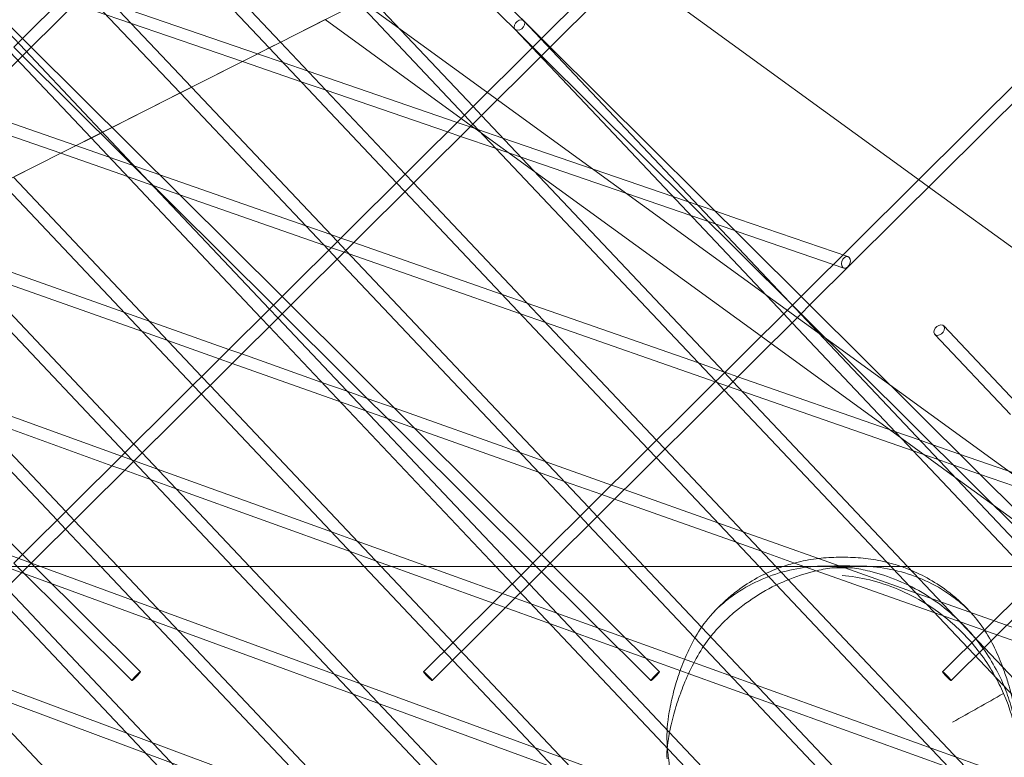
# Model space of a CAD drawing. Units: millimetres. Extents: x -5145 to 3817, y -4895 to 3817.
# Drawn here: x -796 to -675, y -1438 to -1347 of the extents above; entities that cross this region are included whole.
import ezdxf

# ---------------------------------------------------------------- set-up
doc = ezdxf.new("R2010")
doc.units = ezdxf.units.MM
doc.linetypes.add('STRICHPUNKT', pattern=[25.4, 12.7, -6.35, 0, -6.35])
doc.layers.get('0').update_dxf_attribs({"true_color": 0xc2ced6})
doc.layers.add('BEM-SI-AMERICA', color=7, linetype='Continuous')
doc.layers.add('SICHER-AMERICA', color=7, linetype='STRICHPUNKT')
doc.styles.get("Standard").update_dxf_attribs({"font": 'arial.ttf'})
doc.dimstyles.new("America 1-4''", dxfattribs={"dimscale": 50, "dimtxt": 3.5, "dimasz": 4, "dimexe": 2, "dimexo": 0, "dimgap": 1, "dimtad": 0, "dimdec": 4, "dimlfac": 0.039377, "dimzin": 0, "dimdsep": 46, "dimlunit": 4, "dimtxsty": 'Standard', "dimcen": 2, "dimadec": 0, "dimazin": 0, "dimtfac": 1, "dimtdec": 4, "dimtofl": 0, "dimtmove": 0, "dimatfit": 3, "dimfxl": 2, "dimfxlon": 1, "dimtolj": 1, "dimtzin": 0, "dimarcsym": 0})

# ---------------------------------------------------------------- blocks, each defined once
blk = doc.blocks.new('*D37')
at = {"layer": 'BEM-SI-AMERICA', "color": 0, "lineweight": -2, "transparency": 16777216}
for p, q in [((-4274.05, 1987.93), (-4422.14, 1987.93)), ((-4322.14, 1787.93), (-4322.14, 465.24)), ((-4322.14, -1787.93), (-4322.14, -465.24)), ((-4274.05, -1987.93), (-4422.14, -1987.93))]:
    blk.add_line(p, q, dxfattribs=at)
at = {"layer": 'BEM-SI-AMERICA', "color": 0, "transparency": 16777216}
for points in [[(-4355.48, 1787.93), (-4288.81, 1787.93), (-4322.14, 1987.93)], [(-4355.48, -1787.93), (-4288.81, -1787.93), (-4322.14, -1987.93)]]:
    blk.add_solid(points, dxfattribs=at)
at = {"layer": 'BEM-SI-AMERICA', "color": 0, "transparency": 16777216, "insert": (-4322.14, 0), "char_height": 175, "attachment_point": 5, "rotation": 90}
blk.add_mtext('\\A1;13\'-0{\\H1x;\\S9/16;}"', dxfattribs=at)
blk = doc.blocks.new('*D39')
at = {"layer": 'BEM-SI-AMERICA', "color": 0, "lineweight": -2, "transparency": 16777216}
for p, q in [((-4834.68, 3816.93), (-5034.68, 3816.93)), ((-4934.68, 3616.93), (-4934.68, 415.94)), ((-4934.68, -3616.93), (-4934.68, -415.94)), ((-4834.68, -3816.93), (-5034.68, -3816.93))]:
    blk.add_line(p, q, dxfattribs=at)
at = {"layer": 'BEM-SI-AMERICA', "color": 0, "transparency": 16777216}
for points in [[(-4968.01, 3616.93), (-4901.34, 3616.93), (-4934.68, 3816.93)], [(-4968.01, -3616.93), (-4901.34, -3616.93), (-4934.68, -3816.93)]]:
    blk.add_solid(points, dxfattribs=at)
at = {"layer": 'BEM-SI-AMERICA', "color": 0, "transparency": 16777216, "insert": (-4934.68, 0), "char_height": 175, "attachment_point": 5, "rotation": 90}
blk.add_mtext('\\A1;25\'-0{\\H1x;\\S5/8;}"', dxfattribs=at)
blk = doc.blocks.new('*D43')
at = {"layer": 'BEM-SI-AMERICA', "color": 0, "lineweight": -2, "transparency": 16777216}
for p, q in [((-3816.93, -4582.04), (-3816.93, -4782.04)), ((3816.93, -4582.04), (3816.93, -4782.04)), ((-3616.93, -4682.04), (-415.94, -4682.04)), ((3616.93, -4682.04), (415.94, -4682.04))]:
    blk.add_line(p, q, dxfattribs=at)
at = {"layer": 'BEM-SI-AMERICA', "color": 0, "transparency": 16777216}
for points in [[(-3616.93, -4648.71), (-3616.93, -4715.38), (-3816.93, -4682.04)], [(3616.93, -4648.71), (3616.93, -4715.38), (3816.93, -4682.04)]]:
    blk.add_solid(points, dxfattribs=at)
at = {"layer": 'BEM-SI-AMERICA', "color": 0, "transparency": 16777216, "insert": (0, -4682.04), "char_height": 175, "attachment_point": 5}
blk.add_mtext('\\A1;25\'-0{\\H1x;\\S5/8;}"', dxfattribs=at)
blk = doc.blocks.new('*D85')
at = {"layer": 'BEM-SI-AMERICA', "color": 0, "lineweight": -2, "transparency": 16777216}
for p, q in [((-1924.1, -4058.12), (-1924.1, -4258.12)), ((1924.49, -4058.12), (1924.49, -4258.12)), ((-1724.1, -4158.12), (-465.04, -4158.12)), ((1724.49, -4158.12), (465.43, -4158.12))]:
    blk.add_line(p, q, dxfattribs=at)
at = {"layer": 'BEM-SI-AMERICA', "color": 0, "transparency": 16777216}
for points in [[(-1724.1, -4124.79), (-1724.1, -4191.45), (-1924.1, -4158.12)], [(1724.49, -4124.79), (1724.49, -4191.45), (1924.49, -4158.12)]]:
    blk.add_solid(points, dxfattribs=at)
at = {"layer": 'BEM-SI-AMERICA', "color": 0, "transparency": 16777216, "insert": (0.19, -4158.12), "char_height": 175, "attachment_point": 5}
blk.add_mtext('\\A1;12\'-7{\\H1x;\\S9/16;}"', dxfattribs=at)

msp = doc.modelspace()

# ---------------------------------------------------------------- linework, layer by layer
at = {"color": 0, "linetype": 'Continuous', "lineweight": 0}
for p, q in [((-1686.60841, -667.19816, 4013.83538), (-113.35249, -1810.23549, 4013.83538)), ((-795.49517, -1349.42429, 4013.83538), (-826.25122, -1318.84652, 4013.83538)), ((-764.73912, -1318.84652, 4013.83538), (-795.49517, -1349.42429, 4013.83538)), ((-731.85556, -1349.42429, 4013.83538), (-762.6116, -1318.84652, 4013.83538)), ((-701.09951, -1318.84652, 4013.83538), (-731.85556, -1349.42429, 4013.83538)), ((-763.67536, -1319.90411, 4013.83538), (-794.43759, -1350.48803, 4013.83538)), ((-732.91313, -1350.48803, 4013.83538), (-763.67536, -1319.90411, 4013.83538)), ((-700.03575, -1319.90411, 4013.83538), (-730.79798, -1350.48803, 4013.83538)), ((-813.84523, -1331.124, 4013.83538), (-780.00814, -1366.93673, 4013.83538)), ((-776.74685, -1336.2181, 4013.83538), (-763.84958, -1349.86839, 4013.83538)), ((-778.14359, -1336.92392, 4013.83538), (-765.24633, -1350.57422, 4013.83538)), ((-784.53461, -1360.32131, 4013.83538), (-743.75178, -1339.71221, 4013.83538)), ((-721.15479, -1340.90073, 4013.83538), (-685.61466, -1366.72215, 4013.83538)), ((-789.06954, -1342.44522, 4013.83538), (-776.17228, -1356.09551, 4013.83538)), ((-787.71768, -1341.69188, 4013.83538), (-774.77553, -1355.38968, 4013.83538)), ((-766.67638, -1351.29687, 4013.83538), (-790.43603, -1343.13576, 4013.83538)), ((-768.54487, -1352.24109, 4013.83538), (-792.30452, -1344.07997, 4013.83538)), ((-754.32038, -1345.05292, 4013.83538), (-741.30952, -1358.82345, 4013.83538)), ((-752.92364, -1344.34709, 4013.83538), (-740.24543, -1357.76554, 4013.83538)), ((-763.84297, -1349.87539, 4013.83538), (-758.37231, -1347.11085, 4013.83538)), ((-758.3807, -1347.10475, 4013.83538), (-741.70716, -1359.21879, 4013.83538)), ((-734.02513, -1347.26385, 4013.83538), (-700.06641, -1383.20531, 4013.83538)), ((-799.99549, -1347.96651, 4013.83538), (-787.09823, -1361.6168, 4013.83538)), ((-735.11544, -1348.29401, 4013.83538), (-725.82746, -1358.12428, 4013.83538)), ((-795.49517, -1349.42429, 4013.83538), (-796.55892, -1350.48188, 4013.83538)), ((-794.43141, -1350.48188, 4013.83538), (-795.49517, -1349.42429, 4013.83538)), ((-765.23971, -1350.58122, 4013.83538), (-763.84297, -1349.87539, 4013.83538)), ((-763.84958, -1349.86839, 4013.83538), (-748.56915, -1366.041, 4013.83538)), ((-731.85556, -1349.42429, 4013.83538), (-732.91931, -1350.48188, 4013.83538)), ((-730.7918, -1350.48188, 4013.83538), (-731.85556, -1349.42429, 4013.83538)), ((-795.49517, -1351.53947, 4013.83538), (-796.55274, -1350.48803, 4013.83538)), ((-794.43759, -1350.48803, 4013.83538), (-795.49517, -1351.53947, 4013.83538)), ((-763.67536, -1381.05965, 4013.83538), (-794.43141, -1350.48188, 4013.83538)), ((-766.66418, -1351.30106, 4013.83538), (-765.23971, -1350.58122, 4013.83538)), ((-765.24633, -1350.57422, 4013.83538), (-749.63323, -1367.09891, 4013.83538)), ((-732.91931, -1350.48188, 4013.83538), (-763.67536, -1381.05965, 4013.83538)), ((-731.85556, -1351.53947, 4013.83538), (-732.91313, -1350.48803, 4013.83538)), ((-730.79798, -1350.48803, 4013.83538), (-731.85556, -1351.53947, 4013.83538)), ((-700.03575, -1381.05965, 4013.83538), (-730.7918, -1350.48188, 4013.83538)), ((-669.2797, -1350.48188, 4013.83538), (-700.03575, -1381.05965, 4013.83538)), ((-795.49517, -1351.53947, 4013.83538), (-826.2574, -1382.12339, 4013.83538)), ((-764.73293, -1382.12339, 4013.83538), (-795.49517, -1351.53947, 4013.83538)), ((-774.7689, -1355.3967, 4013.83538), (-768.53267, -1352.24528, 4013.83538)), ((-761.32987, -1354.71935, 4013.83538), (-768.54487, -1352.24109, 4013.83538)), ((-768.53267, -1352.24528, 4013.83538), (-766.66418, -1351.30106, 4013.83538)), ((-763.54839, -1352.3713, 4013.83538), (-766.67638, -1351.29687, 4013.83538)), ((-731.85556, -1351.53947, 4013.83538), (-762.61779, -1382.12339, 4013.83538)), ((-701.09332, -1382.12339, 4013.83538), (-731.85556, -1351.53947, 4013.83538)), ((-668.21594, -1351.53947, 4013.83538), (-698.97818, -1382.12339, 4013.83538)), ((-760.49324, -1353.4207, 4013.83538), (-763.54839, -1352.3713, 4013.83538)), ((-742.19657, -1359.70536, 4013.83538), (-760.49324, -1353.4207, 4013.83538)), ((-788.95458, -1362.55489, 4013.83538), (-812.55982, -1354.31574, 4013.83538)), ((-758.27472, -1355.76875, 4013.83538), (-761.32987, -1354.71935, 4013.83538)), ((-790.81412, -1363.49458, 4013.83538), (-814.41936, -1355.25543, 4013.83538)), ((-776.16565, -1356.10253, 4013.83538), (-774.7689, -1355.3967, 4013.83538)), ((-774.77553, -1355.38968, 4013.83538), (-756.89286, -1374.31646, 4013.83538)), ((-743.38221, -1360.88413, 4013.83538), (-758.27472, -1355.76875, 4013.83538)), ((-784.52769, -1360.3282, 4013.83538), (-776.16565, -1356.10253, 4013.83538)), ((-776.17228, -1356.09551, 4013.83538), (-757.95694, -1375.37438, 4013.83538)), ((-740.24543, -1357.76554, 4013.83538), (-739.21494, -1358.8562, 4013.83538)), ((-725.82746, -1358.12428, 4013.83538), (-702.16099, -1383.17257, 4013.83538)), ((-741.70716, -1359.21879, 4013.83538), (-740.47794, -1360.11187, 4013.83538)), ((-741.30952, -1358.82345, 4013.83538), (-740.27902, -1359.91411, 4013.83538)), ((-739.21494, -1358.8562, 4013.83538), (-709.42061, -1390.39011, 4013.83538)), ((-787.09158, -1361.62383, 4013.83538), (-784.52769, -1360.3282, 4013.83538)), ((-785.94517, -1361.03411, 4013.83538), (-784.53461, -1360.32131, 4013.83538)), ((-740.61535, -1360.24848, 4013.83538), (-742.19657, -1359.70536, 4013.83538)), ((-739.64971, -1360.58017, 4013.83538), (-740.61535, -1360.24848, 4013.83538)), ((-740.47794, -1360.11187, 4013.83538), (-739.99809, -1360.4605, 4013.83538)), ((-740.27902, -1359.91411, 4013.83538), (-710.4847, -1391.44803, 4013.83538)), ((-739.99809, -1360.4605, 4013.83538), (-732.66578, -1365.78774, 4013.83538)), ((-736.59456, -1361.62957, 4013.83538), (-739.64971, -1360.58017, 4013.83538)), ((-824.78872, -1380.66322, 4013.83538), (-785.94517, -1361.03411, 4013.83538)), ((-788.94242, -1362.55913, 4013.83538), (-787.09158, -1361.62383, 4013.83538)), ((-787.09823, -1361.6168, 4013.83538), (-766.28066, -1383.64984, 4013.83538)), ((-741.80099, -1361.42725, 4013.83538), (-743.38221, -1360.88413, 4013.83538)), ((-737.43119, -1362.92822, 4013.83538), (-741.80099, -1361.42725, 4013.83538)), ((-715.75104, -1368.78904, 4013.83538), (-736.59456, -1361.62957, 4013.83538)), ((-790.80195, -1363.49883, 4013.83538), (-788.94242, -1362.55913, 4013.83538)), ((-784.86233, -1363.98324, 4013.83538), (-788.95458, -1362.55489, 4013.83538)), ((-734.37604, -1363.97762, 4013.83538), (-737.43119, -1362.92822, 4013.83538)), ((-796.62077, -1366.43931, 4013.83538), (-790.80195, -1363.49883, 4013.83538)), ((-782.6226, -1366.35374, 4013.83538), (-790.81412, -1363.49458, 4013.83538)), ((-778.68135, -1366.14065, 4013.83538), (-784.86233, -1363.98324, 4013.83538)), ((-713.53252, -1371.13709, 4013.83538), (-734.37604, -1363.97762, 4013.83538)), ((-796.62743, -1366.43226, 4013.83538), (-773.54028, -1390.86739, 4013.83538)), ((-779.54354, -1367.42845, 4013.83538), (-782.6226, -1366.35374, 4013.83538)), ((-760.77658, -1372.39011, 4013.83538), (-778.68135, -1366.14065, 4013.83538)), ((-748.56915, -1366.041, 4013.83538), (-747.53865, -1367.13166, 4013.83538)), ((-732.66578, -1365.78774, 4013.83538), (-704.93781, -1385.93329, 4013.83538)), ((-685.61466, -1366.72215, 4013.83538), (-684.38543, -1367.61523, 4013.83538)), ((-798.02418, -1367.13809, 4013.83538), (-774.60437, -1391.9253, 4013.83538)), ((-780.00814, -1366.93673, 4013.83538), (-765.21657, -1382.59193, 4013.83538)), ((-779.49732, -1367.44459, 4013.83538), (-779.54354, -1367.42845, 4013.83538)), ((-776.2188, -1368.58892, 4013.83538), (-779.49732, -1367.44459, 4013.83538)), ((-749.63323, -1367.09891, 4013.83538), (-748.60274, -1368.18957, 4013.83538)), ((-747.53865, -1367.13166, 4013.83538), (-717.74433, -1398.66558, 4013.83538)), ((-684.38543, -1367.61523, 4013.83538), (-648.8453, -1393.43665, 4013.83538)), ((-758.53685, -1374.76061, 4013.83538), (-776.2188, -1368.58892, 4013.83538)), ((-748.60274, -1368.18957, 4013.83538), (-718.80841, -1399.72349, 4013.83538)), ((-710.59737, -1370.55925, 4013.83538), (-715.75104, -1368.78904, 4013.83538)), ((-708.16003, -1372.98247, 4013.83538), (-713.53252, -1371.13709, 4013.83538)), ((-707.68853, -1371.5584, 4013.83538), (-710.59737, -1370.55925, 4013.83538)), ((-694.28298, -1376.16302, 4013.83538), (-707.68853, -1371.5584, 4013.83538)), ((-808.95012, -1372.65938, 4013.83538), (-782.92808, -1400.20077, 4013.83538)), ((-807.55338, -1371.95355, 4013.83538), (-781.864, -1399.14285, 4013.83538)), ((-757.69752, -1373.46482, 4013.83538), (-760.77658, -1372.39011, 4013.83538)), ((-756.46793, -1373.894, 4013.83538), (-757.69752, -1373.46482, 4013.83538)), ((-754.89325, -1374.44362, 4013.83538), (-756.46793, -1373.894, 4013.83538)), ((-707.74721, -1373.12426, 4013.83538), (-708.16003, -1372.98247, 4013.83538)), ((-694.77026, -1377.58167, 4013.83538), (-707.74721, -1373.12426, 4013.83538)), ((-755.45779, -1375.83532, 4013.83538), (-758.53685, -1374.76061, 4013.83538)), ((-756.89286, -1374.31646, 4013.83538), (-755.86237, -1375.40712, 4013.83538)), ((-736.69083, -1380.79698, 4013.83538), (-754.89325, -1374.44362, 4013.83538)), ((-783.06624, -1382.96937, 4013.83538), (-804.24054, -1375.45982, 4013.83538)), ((-757.95694, -1375.37438, 4013.83538), (-756.92645, -1376.46504, 4013.83538)), ((-755.86237, -1375.40712, 4013.83538), (-726.06804, -1406.94104, 4013.83538)), ((-734.4511, -1383.16748, 4013.83538), (-755.45779, -1375.83532, 4013.83538)), ((-818.47932, -1377.47485, 4013.83538), (-790.18771, -1407.41832, 4013.83538)), ((-756.92645, -1376.46504, 4013.83538), (-727.13212, -1407.99896, 4013.83538)), ((-819.87607, -1378.18068, 4013.83538), (-791.25179, -1408.47623, 4013.83538)), ((-780.80467, -1385.36299, 4013.83538), (-801.97897, -1377.85343, 4013.83538)), ((-763.67536, -1381.05965, 4013.83538), (-764.73912, -1382.11724, 4013.83538)), ((-762.61161, -1382.11724, 4013.83538), (-763.67536, -1381.05965, 4013.83538)), ((-733.61176, -1381.87169, 4013.83538), (-736.69083, -1380.79698, 4013.83538)), ((-700.03575, -1381.05965, 4013.83538), (-701.09951, -1382.11724, 4013.83538)), ((-698.97199, -1382.11724, 4013.83538), (-700.03575, -1381.05965, 4013.83538)), ((-795.49517, -1412.69501, 4013.83538), (-826.25122, -1382.11724, 4013.83538)), ((-764.73912, -1382.11724, 4013.83538), (-795.49517, -1412.69501, 4013.83538)), ((-763.67536, -1383.17483, 4013.83538), (-764.73293, -1382.12339, 4013.83538)), ((-762.61779, -1382.12339, 4013.83538), (-763.67536, -1383.17483, 4013.83538)), ((-731.85556, -1412.69501, 4013.83538), (-762.61161, -1382.11724, 4013.83538)), ((-712.60508, -1389.20385, 4013.83538), (-733.61176, -1381.87169, 4013.83538)), ((-701.09951, -1382.11724, 4013.83538), (-731.85556, -1412.69501, 4013.83538)), ((-700.03575, -1383.17483, 4013.83538), (-701.09332, -1382.12339, 4013.83538)), ((-698.97818, -1382.12339, 4013.83538), (-700.03575, -1383.17483, 4013.83538)), ((-668.21594, -1412.69501, 4013.83538), (-698.97199, -1382.11724, 4013.83538)), ((-763.67536, -1383.17483, 4013.83538), (-794.4376, -1413.75875, 4013.83538)), ((-779.96261, -1384.07009, 4013.83538), (-783.06624, -1382.96937, 4013.83538)), ((-766.28066, -1383.64984, 4013.83538), (-765.25016, -1384.7405, 4013.83538)), ((-765.21657, -1382.59193, 4013.83538), (-764.18608, -1383.68259, 4013.83538)), ((-764.18608, -1383.68259, 4013.83538), (-735.39763, -1414.15189, 4013.83538)), ((-732.91313, -1413.75875, 4013.83538), (-763.67536, -1383.17483, 4013.83538)), ((-731.37204, -1384.24219, 4013.83538), (-734.4511, -1383.16748, 4013.83538)), ((-700.03575, -1383.17483, 4013.83538), (-730.79798, -1413.75875, 4013.83538)), ((-702.16099, -1383.17257, 4013.83538), (-701.13049, -1384.26323, 4013.83538)), ((-700.06641, -1383.20531, 4013.83538), (-670.82702, -1414.15189, 4013.83538)), ((-669.27352, -1413.75875, 4013.83538), (-700.03575, -1383.17483, 4013.83538)), ((-770.1896, -1387.53613, 4013.83538), (-779.96261, -1384.07009, 4013.83538)), ((-765.25016, -1384.7405, 4013.83538), (-737.46127, -1414.15189, 4013.83538)), ((-710.54772, -1391.51069, 4013.83538), (-731.37204, -1384.24219, 4013.83538)), ((-701.13049, -1384.26323, 4013.83538), (-672.89065, -1414.15189, 4013.83538)), ((-682.53961, -1384.67027, 4013.83538), (-673.05838, -1394.70508, 4013.83538)), ((-777.70104, -1386.4637, 4013.83538), (-780.80467, -1385.36299, 4013.83538)), ((-704.93781, -1385.93329, 4013.83538), (-703.70858, -1386.82637, 4013.83538)), ((-683.62991, -1385.70043, 4013.83538), (-674.34194, -1395.5307, 4013.83538)), ((-771.36952, -1388.7092, 4013.83538), (-777.70104, -1386.4637, 4013.83538)), ((-703.70858, -1386.82637, 4013.83538), (-689.18501, -1397.37837, 4013.83538)), ((-768.62147, -1388.09227, 4013.83538), (-770.1896, -1387.53613, 4013.83538)), ((-758.78831, -1391.57964, 4013.83538), (-768.62147, -1388.09227, 4013.83538)), ((-769.80139, -1389.26535, 4013.83538), (-771.36952, -1388.7092, 4013.83538)), ((-756.52674, -1393.97326, 4013.83538), (-769.80139, -1389.26535, 4013.83538)), ((-709.52601, -1390.27856, 4013.83538), (-712.60508, -1389.20385, 4013.83538)), ((-773.54028, -1390.86739, 4013.83538), (-772.50979, -1391.95805, 4013.83538)), ((-709.36496, -1390.33478, 4013.83538), (-709.52601, -1390.27856, 4013.83538)), ((-709.42061, -1390.39011, 4013.83538), (-708.39012, -1391.48077, 4013.83538)), ((-707.79027, -1390.8844, 4013.83538), (-709.36496, -1390.33478, 4013.83538)), ((-688.51932, -1397.61072, 4013.83538), (-707.79027, -1390.8844, 4013.83538)), ((-774.60437, -1391.9253, 4013.83538), (-773.57387, -1393.01596, 4013.83538)), ((-772.50979, -1391.95805, 4013.83538), (-751.54029, -1414.15189, 4013.83538)), ((-755.68468, -1392.68036, 4013.83538), (-758.78831, -1391.57964, 4013.83538)), ((-707.28628, -1392.64906, 4013.83538), (-710.54772, -1391.51069, 4013.83538)), ((-710.4847, -1391.44803, 4013.83538), (-709.4542, -1392.53869, 4013.83538)), ((-708.39012, -1391.48077, 4013.83538), (-686.96967, -1414.15189, 4013.83538)), ((-773.57387, -1393.01596, 4013.83538), (-753.60392, -1414.15189, 4013.83538)), ((-753.24365, -1393.54608, 4013.83538), (-755.68468, -1392.68036, 4013.83538)), ((-709.4542, -1392.53869, 4013.83538), (-689.51404, -1413.64309, 4013.83538)), ((-686.2796, -1399.98122, 4013.83538), (-707.28628, -1392.64906, 4013.83538)), ((-783.35989, -1400.63007, 4013.83538), (-803.43662, -1393.39585, 4013.83538)), ((-753.42311, -1395.07397, 4013.83538), (-756.52674, -1393.97326, 4013.83538)), ((-749.93635, -1394.71902, 4013.83538), (-753.24365, -1393.54608, 4013.83538)), ((-750.75511, -1396.02019, 4013.83538), (-753.42311, -1395.07397, 4013.83538)), ((-734.51038, -1400.18991, 4013.83538), (-749.93635, -1394.71902, 4013.83538)), ((-784.53698, -1401.80034, 4013.83538), (-801.15256, -1395.81327, 4013.83538)), ((-747.44781, -1397.19314, 4013.83538), (-750.75511, -1396.02019, 4013.83538)), ((-732.24881, -1402.58353, 4013.83538), (-747.44781, -1397.19314, 4013.83538)), ((-689.18501, -1397.37837, 4013.83538), (-681.18026, -1403.19416, 4013.83538)), ((-685.44026, -1398.68543, 4013.83538), (-688.51932, -1397.61072, 4013.83538)), ((-781.864, -1399.14285, 4013.83538), (-780.8335, -1400.23351, 4013.83538)), ((-717.74433, -1398.66558, 4013.83538), (-716.71383, -1399.75624, 4013.83538)), ((-683.89071, -1399.22628, 4013.83538), (-685.44026, -1398.68543, 4013.83538)), ((-680.6122, -1400.37061, 4013.83538), (-683.89071, -1399.22628, 4013.83538)), ((-782.92808, -1400.20077, 4013.83538), (-781.89759, -1401.29143, 4013.83538)), ((-780.8335, -1400.23351, 4013.83538), (-767.68294, -1414.15189, 4013.83538)), ((-731.40675, -1401.29062, 4013.83538), (-734.51038, -1400.18991, 4013.83538)), ((-718.80841, -1399.72349, 4013.83538), (-717.77792, -1400.81415, 4013.83538)), ((-716.71383, -1399.75624, 4013.83538), (-703.11232, -1414.15189, 4013.83538)), ((-683.20053, -1401.05593, 4013.83538), (-686.2796, -1399.98122, 4013.83538)), ((-664.43357, -1406.01759, 4013.83538), (-680.6122, -1400.37061, 4013.83538)), ((-782.97542, -1402.36301, 4013.83538), (-784.53698, -1401.80034, 4013.83538)), ((-778.96133, -1402.215, 4013.83538), (-783.35989, -1400.63007, 4013.83538)), ((-781.89759, -1401.29143, 4013.83538), (-769.74658, -1414.15189, 4013.83538)), ((-723.2827, -1404.17185, 4013.83538), (-731.40675, -1401.29062, 4013.83538)), ((-717.77792, -1400.81415, 4013.83538), (-705.17596, -1414.15189, 4013.83538)), ((-681.42817, -1401.67455, 4013.83538), (-683.20053, -1401.05593, 4013.83538)), ((-678.14965, -1402.81888, 4013.83538), (-681.42817, -1401.67455, 4013.83538)), ((-779.80613, -1403.505, 4013.83538), (-782.97542, -1402.36301, 4013.83538)), ((-757.6149, -1409.90673, 4013.83538), (-778.96133, -1402.215, 4013.83538)), ((-729.14518, -1403.68424, 4013.83538), (-732.24881, -1402.58353, 4013.83538)), ((-663.44475, -1407.95147, 4013.83538), (-678.14965, -1402.81888, 4013.83538)), ((-776.67727, -1404.63242, 4013.83538), (-779.80613, -1403.505, 4013.83538)), ((-724.46262, -1405.34493, 4013.83538), (-729.14518, -1403.68424, 4013.83538)), ((-721.71458, -1404.72799, 4013.83538), (-723.2827, -1404.17185, 4013.83538)), ((-681.18026, -1403.19416, 4013.83538), (-676.42374, -1406.64998, 4013.83538)), ((-755.33084, -1412.32415, 4013.83538), (-776.67727, -1404.63242, 4013.83538)), ((-722.89449, -1405.90107, 4013.83538), (-724.46262, -1405.34493, 4013.83538)), ((-710.23245, -1408.80018, 4013.83538), (-721.71458, -1404.72799, 4013.83538)), ((-707.97088, -1411.19379, 4013.83538), (-722.89449, -1405.90107, 4013.83538)), ((-790.18771, -1407.41832, 4013.83538), (-789.15722, -1408.50898, 4013.83538)), ((-726.06804, -1406.94104, 4013.83538), (-725.03755, -1408.0317, 4013.83538)), ((-676.42374, -1406.64998, 4013.83538), (-668.52127, -1412.39145, 4013.83538)), ((-791.25179, -1408.47623, 4013.83538), (-790.2213, -1409.56689, 4013.83538)), ((-789.15722, -1408.50898, 4013.83538), (-783.82559, -1414.15189, 4013.83538)), ((-727.13212, -1407.99896, 4013.83538), (-726.10163, -1409.08962, 4013.83538)), ((-725.03755, -1408.0317, 4013.83538), (-719.25498, -1414.15189, 4013.83538)), ((-707.12882, -1409.90089, 4013.83538), (-710.23245, -1408.80018, 4013.83538)), ((-790.2213, -1409.56689, 4013.83538), (-785.88923, -1414.15189, 4013.83538)), ((-754.48603, -1411.03415, 4013.83538), (-757.6149, -1409.90673, 4013.83538)), ((-726.10163, -1409.08962, 4013.83538), (-721.31862, -1414.15189, 4013.83538)), ((-697.90226, -1413.17313, 4013.83538), (-707.12882, -1409.90089, 4013.83538)), ((-745.83355, -1414.15189, 4013.83538), (-754.48603, -1411.03415, 4013.83538)), ((-704.86724, -1412.29451, 4013.83538), (-707.97088, -1411.19379, 4013.83538)), ((-794.42267, -1413.74391, 4013.83538), (-797.81769, -1412.50113, 4013.83538)), ((-752.20197, -1413.45157, 4013.83538), (-755.33084, -1412.32415, 4013.83538)), ((-700.82184, -1413.72923, 4013.83538), (-704.86724, -1412.29451, 4013.83538)), ((-794.4376, -1413.75875, 4013.83538), (-808.89642, -1428.13376, 4013.83538)), ((-795.49517, -1412.69501, 4013.83538), (-796.55892, -1413.7526, 4013.83538)), ((-782.09391, -1428.13376, 4013.83538), (-796.55274, -1413.75875, 4013.83538)), ((-794.43141, -1413.7526, 4013.83538), (-795.49517, -1412.69501, 4013.83538)), ((-793.95743, -1414.22383, 4013.83538), (-794.43141, -1413.7526, 4013.83538)), ((-793.30816, -1414.15189, 4013.83538), (-794.42267, -1413.74391, 4013.83538)), ((-750.25841, -1414.15189, 4013.83538), (-752.20197, -1413.45157, 4013.83538)), ((-730.79798, -1413.75875, 4013.83538), (-745.25681, -1428.13376, 4013.83538)), ((-732.91931, -1413.7526, 4013.83538), (-733.39329, -1414.22383, 4013.83538)), ((-731.85556, -1412.69501, 4013.83538), (-732.91931, -1413.7526, 4013.83538)), ((-718.4543, -1428.13376, 4013.83538), (-732.91313, -1413.75875, 4013.83538)), ((-730.7918, -1413.7526, 4013.83538), (-731.85556, -1412.69501, 4013.83538)), ((-730.31782, -1414.22383, 4013.83538), (-730.7918, -1413.7526, 4013.83538)), ((-623.78153, -1441.05189, 4013.83538), (-700.82184, -1413.72923, 4013.83538)), ((-619.29394, -1441.05189, 4013.83538), (-697.90226, -1413.17313, 4013.83538)), ((-695.40635, -1413.02674, 4013.83538), (-694.59364, -1413.02674, 4013.83538)), ((-689.51404, -1413.64309, 4013.83538), (-663.61727, -1441.05189, 4013.83538)), ((-667.15837, -1413.75875, 4013.83538), (-681.6172, -1428.13376, 4013.83538)), ((-769.63327, -1441.05189, 4013.83538), (-841.97434, -1414.15189, 4013.83538)), ((-765.32952, -1441.05189, 4013.83538), (-837.67059, -1414.15189, 4013.83538)), ((-816.1109, -1414.15189, 4013.83538), (-790.69486, -1441.05189, 4013.83538)), ((-802.03189, -1414.15189, 4013.83538), (-776.61585, -1441.05189, 4013.83538)), ((-799.96825, -1414.15189, 4013.83538), (-774.55221, -1441.05189, 4013.83538)), ((-724.18676, -1441.05189, 4013.83538), (-797.67175, -1414.15189, 4013.83538)), ((-794.02979, -1414.15189, 4013.83538), (-796.96055, -1414.15189, 4013.83538)), ((-733.32093, -1414.15189, 4013.83538), (-794.02979, -1414.15189, 4013.83538)), ((-781.03634, -1427.07002, 4013.83538), (-793.95743, -1414.22383, 4013.83538)), ((-719.82316, -1441.05189, 4013.83538), (-793.30816, -1414.15189, 4013.83538)), ((-785.88923, -1414.15189, 4013.83538), (-760.47319, -1441.05189, 4013.83538)), ((-783.82559, -1414.15189, 4013.83538), (-758.40955, -1441.05189, 4013.83538)), ((-769.74658, -1414.15189, 4013.83538), (-744.33054, -1441.05189, 4013.83538)), ((-767.68294, -1414.15189, 4013.83538), (-742.2669, -1441.05189, 4013.83538)), ((-753.60392, -1414.15189, 4013.83538), (-728.18788, -1441.05189, 4013.83538)), ((-751.54029, -1414.15189, 4013.83538), (-726.12424, -1441.05189, 4013.83538)), ((-674.04206, -1441.61484, 4013.83538), (-750.25841, -1414.15189, 4013.83538)), ((-733.39329, -1414.22383, 4013.83538), (-746.31438, -1427.07002, 4013.83538)), ((-671.17951, -1441.05189, 4013.83538), (-745.83355, -1414.15189, 4013.83538)), ((-737.46127, -1414.15189, 4013.83538), (-679.92101, -1475.05174, 4013.83538)), ((-735.39763, -1414.15189, 4013.83538), (-679.98584, -1472.799, 4013.83538)), ((-730.39018, -1414.15189, 4013.83538), (-733.32093, -1414.15189, 4013.83538)), ((-669.68132, -1414.15189, 4013.83538), (-730.39018, -1414.15189, 4013.83538)), ((-717.39673, -1427.07002, 4013.83538), (-730.31782, -1414.22383, 4013.83538)), ((-721.31862, -1414.15189, 4013.83538), (-678.77939, -1459.17485, 4013.83538)), ((-719.25498, -1414.15189, 4013.83538), (-678.45452, -1457.33455, 4013.83538)), ((-705.17596, -1414.15189, 4013.83538), (-675.4081, -1445.6578, 4013.83538)), ((-703.11232, -1414.15189, 4013.83538), (-674.85089, -1444.06342, 4013.83538)), ((-696.83269, -1414.10189, 4013.83538), (-693.1673, -1414.10189, 4013.83538)), ((-693.73769, -1414.10951, 4013.83538), (-696.2623, -1414.10951, 4013.83538)), ((-696.2623, -1414.32454, 4013.83538), (-693.73769, -1414.32454, 4013.83538)), ((-686.96967, -1414.15189, 4013.83538), (-661.55363, -1441.05189, 4013.83538)), ((-669.75368, -1414.22383, 4013.83538), (-682.67477, -1427.07002, 4013.83538))]:
    msp.add_line(p, q, dxfattribs=at)
for centre, major_axis, ratio, start_param, end_param in [((-734.57029, -1347.77893, 4013.83538), (-0.54515, -0.51508), 0.694553474, -1.306999905, 4.976185402), ((-694.52662, -1376.87235, 4013.83538), (-0.24364, -0.70932), 0.676013958, -1.911413887, 4.37177142), ((-683.08476, -1385.18535, 4013.83538), (-0.54515, -0.51508), 0.694553474, -1.306999905, 4.976185402), ((-694.99999, -1435.66304, 4013.83538), (-21.5, 0), 0.994203453, -1.629541865, -1.512050807), ((-781.56513, -1427.60189, 4013.83538), (-0.52879, -0.53187), 0.076024649, -0.076319376, 6.206865931), ((-717.92552, -1427.60189, 4013.83538), (-0.52879, -0.53187), 0.076024649, -0.076319376, 6.206865931)]:
    msp.add_ellipse(centre, major_axis=major_axis, ratio=ratio, start_param=start_param, end_param=end_param, dxfattribs=at)
at = {"color": 0, "linetype": 'Continuous', "lineweight": 0, "extrusion": (2.22874e-16, -7.62727e-18, -1)}
msp.add_ellipse((-694.99999, -1435.44801, 4013.83538), major_axis=(21.5, 0), ratio=0.994203453, start_param=-1.629541847, end_param=-1.512050788, dxfattribs=at)
at = {"color": 0, "linetype": 'Continuous', "lineweight": 0, "extrusion": (2.2243e-16, 6.84142e-26, -1)}
for centre in [(-745.7856, -1427.60189, 4013.83538), (-682.14599, -1427.60189, 4013.83538)]:
    msp.add_ellipse(centre, major_axis=(0.52879, -0.53187), ratio=0.076024647, start_param=-0.076319378, end_param=6.206865929, dxfattribs=at)
at = {"color": 0, "linetype": 'Continuous', "lineweight": 0}
for points, knots in [([(-702.21543, -1414.15189, 4013.83538), (-701.60756, -1413.94391, 4013.83538), (-700.99823, -1413.76713, 4013.83538), (-699.54995, -1413.41579, 4013.83538), (-698.71504, -1413.2683, 4013.83538), (-697.05215, -1413.07357, 4013.83538), (-696.22496, -1413.02674, 4013.83538), (-695.40635, -1413.02674, 4013.83538)], [13.805093051, 13.805093051, 13.805093051, 13.805093051, 14.645743072, 14.645743072, 15.808921425, 15.808921425, 16.972099778, 16.972099778, 16.972099778, 16.972099778]), ([(-694.59364, -1413.02674, 4013.83538), (-693.77503, -1413.02674, 4013.83538), (-692.94784, -1413.07357, 4013.83538), (-691.28495, -1413.2683, 4013.83538), (-690.45003, -1413.41579, 4013.83538), (-689.00175, -1413.76713, 4013.83538), (-688.39242, -1413.94391, 4013.83538), (-687.78455, -1414.15189, 4013.83538)], [0.432468912, 0.432468912, 0.432468912, 0.432468912, 1.595647265, 1.595647265, 2.758825618, 2.758825618, 3.599475638, 3.599475638, 3.599475638, 3.599475638]), ([(-709.95907, -1418.99142, 4013.83538), (-709.40972, -1418.50016, 4013.83538), (-708.84989, -1418.05833, 4013.83538), (-707.33555, -1416.98553, 4013.83538), (-706.2996, -1416.38894, 4013.83538), (-704.13261, -1415.39847, 4013.83538), (-703.00156, -1415.00445, 4013.83538), (-700.70413, -1414.42723, 4013.83538), (-699.53706, -1414.24384, 4013.83538), (-698.35162, -1414.15642, 4013.83538), (-698.31936, -1414.15412, 4013.83538), (-698.28712, -1414.15189, 4013.83538)], [78.206785314, 78.206785314, 78.206785314, 78.206785314, 80.604446553, 80.604446553, 84.781989371, 84.781989371, 88.959532188, 88.959532188, 93.137075006, 93.137075006, 93.253971405, 93.253971405, 93.253971405, 93.253971405]), ([(-696.2623, -1414.32454, 4013.83538), (-696.95876, -1414.42455, 4013.83538), (-697.66864, -1414.56039, 4013.83538), (-699.53706, -1415.01473, 4013.83538), (-700.70413, -1415.39472, 4013.83538), (-703.00156, -1416.35368, 4013.83538), (-704.13261, -1416.93295, 4013.83538), (-706.2996, -1418.26939, 4013.83538), (-707.33555, -1419.0267, 4013.83538), (-708.84989, -1420.32398, 4013.83538), (-709.40972, -1420.84644, 4013.83538), (-709.95907, -1421.41332, 4013.83538)], [1.586471144, 1.586471144, 1.586471144, 1.586471144, 4.177542818, 4.177542818, 8.355085635, 8.355085635, 12.532628453, 12.532628453, 16.71017127, 16.71017127, 19.10783251, 19.10783251, 19.10783251, 19.10783251]), ([(-707.84598, -1417.12786, 4013.83538), (-707.05974, -1416.53683, 4013.83538), (-706.25125, -1416.01946, 4013.83538), (-704.59403, -1415.11167, 4013.83538), (-703.75316, -1414.72645, 4013.83538), (-702.68166, -1414.31608, 4013.83538), (-702.44865, -1414.23169, 4013.83538), (-702.21543, -1414.15189, 4013.83538)], [11.156208013, 11.156208013, 11.156208013, 11.156208013, 12.319386366, 12.319386366, 13.482564719, 13.482564719, 13.805093051, 13.805093051, 13.805093051, 13.805093051]), ([(-673.49999, -1436.72467, 4013.83538), (-673.50002, -1436.5471, 4013.83538), (-673.50262, -1436.36454, 4013.83538), (-673.52895, -1435.48672, 4013.83538), (-673.59111, -1434.73178, 4013.83538), (-673.82335, -1433.15243, 4013.83538), (-673.99407, -1432.32599, 4013.83538), (-674.44474, -1430.67195, 4013.83538), (-674.72482, -1429.84442, 4013.83538), (-675.39498, -1428.18237, 4013.83538), (-675.81419, -1427.30228, 4013.83538), (-676.77269, -1425.58453, 4013.83538), (-677.31194, -1424.74683, 4013.83538), (-678.47534, -1423.16175, 4013.83538), (-679.10011, -1422.41333, 4013.83538), (-680.38756, -1421.03729, 4013.83538), (-681.05019, -1420.40957, 4013.83538), (-682.66444, -1419.0267, 4013.83538), (-683.70038, -1418.26939, 4013.83538), (-685.86737, -1416.93295, 4013.83538), (-686.99842, -1416.35368, 4013.83538), (-689.29585, -1415.39472, 4013.83538), (-690.46292, -1415.01473, 4013.83538), (-692.33134, -1414.56039, 4013.83538), (-693.04123, -1414.42455, 4013.83538), (-693.73769, -1414.32454, 4013.83538)], [60.865847652, 60.865847652, 60.865847652, 60.865847652, 61.563415547, 61.563415547, 64.135134894, 64.135134894, 66.706854241, 66.706854241, 69.278573588, 69.278573588, 72.11004183, 72.11004183, 74.941510071, 74.941510071, 77.772978312, 77.772978312, 80.604446553, 80.604446553, 84.781989371, 84.781989371, 88.959532188, 88.959532188, 93.137075006, 93.137075006, 95.728146679, 95.728146679, 95.728146679, 95.728146679]), ([(-691.71287, -1414.15189, 4013.83538), (-691.68062, -1414.15412, 4013.83538), (-691.64837, -1414.15642, 4013.83538), (-690.46292, -1414.24384, 4013.83538), (-689.29585, -1414.42723, 4013.83538), (-686.99842, -1415.00445, 4013.83538), (-685.86737, -1415.39847, 4013.83538), (-683.70038, -1416.38894, 4013.83538), (-682.66444, -1416.98553, 4013.83538), (-681.1501, -1418.05833, 4013.83538), (-680.59027, -1418.50016, 4013.83538), (-680.04091, -1418.99142, 4013.83538)], [4.060646419, 4.060646419, 4.060646419, 4.060646419, 4.177542818, 4.177542818, 8.355085635, 8.355085635, 12.532628453, 12.532628453, 16.71017127, 16.71017127, 19.10783251, 19.10783251, 19.10783251, 19.10783251]), ([(-687.78455, -1414.15189, 4013.83538), (-687.55133, -1414.23169, 4013.83538), (-687.31833, -1414.31608, 4013.83538), (-686.24683, -1414.72645, 4013.83538), (-685.40596, -1415.11167, 4013.83538), (-683.74873, -1416.01946, 4013.83538), (-682.94024, -1416.53683, 4013.83538), (-682.15401, -1417.12786, 4013.83538)], [3.599475638, 3.599475638, 3.599475638, 3.599475638, 3.922003971, 3.922003971, 5.085182324, 5.085182324, 6.248360677, 6.248360677, 6.248360677, 6.248360677]), ([(-675.21716, -1429.71063, 4013.83538), (-675.53021, -1428.9769, 4013.83538), (-675.89072, -1428.24027, 4013.83538), (-676.77269, -1426.65968, 4013.83538), (-677.31194, -1425.82198, 4013.83538), (-678.47534, -1424.2369, 4013.83538), (-679.10011, -1423.48848, 4013.83538), (-680.38756, -1422.11244, 4013.83538), (-681.05019, -1421.48472, 4013.83538), (-682.66444, -1420.10186, 4013.83538), (-683.70038, -1419.34454, 4013.83538), (-685.86737, -1418.0081, 4013.83538), (-686.99842, -1417.42884, 4013.83538), (-689.29585, -1416.46988, 4013.83538), (-690.46292, -1416.08988, 4013.83538), (-692.76927, -1415.52905, 4013.83538), (-693.90859, -1415.34828, 4013.83538), (-694.99999, -1415.2553, 4013.83538)], [69.730751013, 69.730751013, 69.730751013, 69.730751013, 72.11004183, 72.11004183, 74.941510071, 74.941510071, 77.772978312, 77.772978312, 80.604446553, 80.604446553, 84.781989371, 84.781989371, 88.959532188, 88.959532188, 93.137075006, 93.137075006, 97.314617823, 97.314617823, 97.314617823, 97.314617823]), ([(-711.11476, -1420.16133, 4013.83538), (-710.9199, -1419.9389, 4013.83538), (-710.72009, -1419.72, 4013.83538), (-710.31091, -1419.2899, 4013.83538), (-710.10154, -1419.0787, 4013.83538), (-709.67369, -1418.66458, 4013.83538), (-709.45521, -1418.46168, 4013.83538), (-709.00961, -1418.06475, 4013.83538), (-708.78249, -1417.87072, 4013.83538), (-708.32016, -1417.4921, 4013.83538), (-708.08495, -1417.3075, 4013.83538), (-707.84598, -1417.12786, 4013.83538)], [-14.014529874, -14.014529874, -14.014529874, -14.014529874, -13.619126785, -13.619126785, -13.223723697, -13.223723697, -12.828320608, -12.828320608, -12.432917519, -12.432917519, -12.037514431, -12.037514431, -12.037514431, -12.037514431]), ([(-678.88522, -1420.16133, 4013.83538), (-679.08056, -1419.93835, 4013.83538), (-679.28079, -1419.71903, 4013.83538), (-679.69061, -1419.28833, 4013.83538), (-679.9002, -1419.07695, 4013.83538), (-680.32829, -1418.6627, 4013.83538), (-680.54679, -1418.45984, 4013.83538), (-680.9922, -1418.06317, 4013.83538), (-681.21911, -1417.86937, 4013.83538), (-681.6808, -1417.49132, 4013.83538), (-681.91558, -1417.30709, 4013.83538), (-682.15401, -1417.12786, 4013.83538)], [57.736136019, 57.736136019, 57.736136019, 57.736136019, 58.13378247, 58.13378247, 58.531428922, 58.531428922, 58.929075374, 58.929075374, 59.326721826, 59.326721826, 59.724368277, 59.724368277, 59.724368277, 59.724368277]), ([(-716.46595, -1435.69658, 4013.83538), (-716.52432, -1434.56267, 4013.83538), (-716.41775, -1433.30274, 4013.83538), (-716.05486, -1431.1664, 4013.83538), (-715.87362, -1430.33823, 4013.83538), (-715.5554, -1429.12509, 4013.83538), (-715.4475, -1428.743, 4013.83538), (-715.24801, -1428.08386, 4013.83538), (-715.1599, -1427.80638, 4013.83538), (-714.97327, -1427.24581, 4013.83538), (-714.87457, -1426.96292, 4013.83538), (-714.61864, -1426.2632, 4013.83538), (-714.45665, -1425.84921, 4013.83538), (-714.0854, -1424.96452, 4013.83538), (-713.87318, -1424.49709, 4013.83538), (-713.2132, -1423.16064, 4013.83538), (-712.73395, -1422.33063, 4013.83538), (-711.53241, -1420.59192, 4013.83538), (-710.79086, -1419.73525, 4013.83538), (-709.95907, -1418.99142, 4013.83538)], [0, 0, 0, 0, 4.254165087, 4.254165087, 6.852331536, 6.852331536, 8.045928761, 8.045928761, 8.917809739, 8.917809739, 9.815367666, 9.815367666, 11.153719047, 11.153719047, 12.720502527, 12.720502527, 15.749388895, 15.749388895, 19.562373543, 19.562373543, 19.562373543, 19.562373543]), ([(-680.04091, -1418.99142, 4013.83538), (-678.74361, -1420.15153, 4013.83538), (-677.67484, -1421.57735, 4013.83538), (-676.33646, -1424.03088, 4013.83538), (-675.95, -1424.85835, 4013.83538), (-675.44914, -1426.08915, 4013.83538), (-675.3048, -1426.46705, 4013.83538), (-675.07065, -1427.11911, 4013.83538), (-674.97727, -1427.39124, 4013.83538), (-674.79508, -1427.94682, 4013.83538), (-674.70655, -1428.23023, 4013.83538), (-674.4979, -1428.9322, 4013.83538), (-674.38261, -1429.35126, 4013.83538), (-674.15794, -1430.23904, 4013.83538), (-674.05111, -1430.70714, 4013.83538), (-673.7893, -1432.00365, 4013.83538), (-673.66379, -1432.82003, 4013.83538), (-673.52225, -1434.33845, 4013.83538), (-673.50021, -1435.03943, 4013.83538), (-673.53403, -1435.69658, 4013.83538)], [0, 0, 0, 0, 5.963751611, 5.963751611, 8.773433288, 8.773433288, 9.994959222, 9.994959222, 10.860460845, 10.860460845, 11.753858957, 11.753858957, 13.068134426, 13.068134426, 14.54290727, 14.54290727, 17.188686019, 17.188686019, 19.662710654, 19.662710654, 19.662710654, 19.662710654]), ([(-709.95907, -1421.41332, 4013.83538), (-711.25638, -1422.752, 4013.83538), (-712.32515, -1424.32671, 4013.83538), (-713.66353, -1426.90237, 4013.83538), (-714.04998, -1427.75369, 4013.83538), (-714.55085, -1428.99315, 4013.83538), (-714.69519, -1429.37031, 4013.83538), (-714.92933, -1430.01508, 4013.83538), (-715.02272, -1430.28243, 4013.83538), (-715.20491, -1430.82461, 4013.83538), (-715.29344, -1431.0993, 4013.83538), (-715.50209, -1431.77488, 4013.83538), (-715.61738, -1432.17399, 4013.83538), (-715.84205, -1433.01038, 4013.83538), (-715.94888, -1433.44592, 4013.83538), (-716.21068, -1434.63647, 4013.83538), (-716.33619, -1435.36774, 4013.83538), (-716.47469, -1436.66145, 4013.83538), (-716.49772, -1437.22958, 4013.83538), (-716.47014, -1437.7471, 4013.83538)], [0, 0, 0, 0, 5.963751611, 5.963751611, 8.773433288, 8.773433288, 9.994959222, 9.994959222, 10.860460845, 10.860460845, 11.753858957, 11.753858957, 13.068134426, 13.068134426, 14.54290727, 14.54290727, 17.188686019, 17.188686019, 19.552501833, 19.552501833, 19.552501833, 19.552501833]), ([(-675.21716, -1429.71063, 4013.83538), (-677.28685, -1430.90958, 4013.83538), (-679.39809, -1432.09537, 4013.83538), (-681.45388, -1433.23489, 4013.83538), (-681.45655, -1433.23637, 4013.83538), (-681.45922, -1433.23785, 4013.83538)], [1.347204616, 1.347204616, 1.347204616, 1.347204616, 8.479210899, 8.479210899, 8.488481413, 8.488481413, 8.488481413, 8.488481413]), ([(-674.57567, -1443.31208, 4013.83538), (-674.11267, -1442.06665, 4013.83538), (-673.79819, -1440.78561, 4013.83538), (-673.46238, -1438.12761, 4013.83538), (-673.45129, -1436.71553, 4013.83538), (-673.85588, -1433.36689, 4013.83538), (-674.3939, -1431.50631, 4013.83538), (-675.21716, -1429.71063, 4013.83538)], [0.749081095, 0.749081095, 0.749081095, 0.749081095, 6.932650098, 6.932650098, 13.40544147, 13.40544147, 21.941430051, 21.941430051, 21.941430051, 21.941430051]), ([(-715.79438, -1440.87925, 4013.83538), (-715.80494, -1440.78109, 4013.83538), (-715.82425, -1440.64913, 4013.83538), (-715.89553, -1440.21381, 4013.83538), (-715.96076, -1439.85424, 4013.83538), (-716.10969, -1438.97339, 4013.83538), (-716.1931, -1438.45141, 4013.83538), (-716.3431, -1437.28477, 4013.83538), (-716.40917, -1436.64002, 4013.83538), (-716.45622, -1435.87661, 4013.83538), (-716.46129, -1435.7872, 4013.83538), (-716.46595, -1435.69658, 4013.83538)], [49.647070335, 49.647070335, 49.647070335, 49.647070335, 51.240905734, 51.240905734, 53.824502556, 53.824502556, 56.408099378, 56.408099378, 58.9916962, 58.9916962, 59.328932807, 59.328932807, 59.328932807, 59.328932807])]:
    msp.add_open_spline(points, degree=3, knots=knots, dxfattribs=at)
for points in [[(-698.28712, -1414.15189, 4013.83538), (-697.60462, -1414.10477, 4013.83538), (-696.92734, -1414.09178, 4013.83538), (-696.2623, -1414.10951, 4013.83538)], [(-693.73769, -1414.10951, 4013.83538), (-693.07265, -1414.09178, 4013.83538), (-692.39537, -1414.10477, 4013.83538), (-691.71287, -1414.15189, 4013.83538)]]:
    msp.add_open_spline(points, degree=3, dxfattribs=at)
at = {"layer": 'SICHER-AMERICA'}
msp.add_circle((0, -0.00001), 3816.92527, dxfattribs=at)

# ---------------------------------------------------------------- dimensions: what is measured, and where the dimension line sits
at = {"layer": 'BEM-SI-AMERICA'}
for base, p1, p2, picture, middle in [((-4934.67618, -3816.92528), (0, 3816.92526), (0, -3816.92528), '*D39', (-4934.67618, -0.00001)), ((-4322.14472, -1987.92528), (0.00001, 1987.92526, 4013.83538), (0, -1987.92528, 4013.83538), '*D37', (-4322.14472, -0.00001))]:
    dim = msp.add_linear_dim(base=base, p1=p1, p2=p2, angle=90, dimstyle="America 1-4''", dxfattribs=at)
    dim.commit()
    dim.dimension.update_dxf_attribs({"geometry": picture, "text_midpoint": middle})
for base, p1, p2, picture, middle in [((1924.49178, -4158.11935, 4013.83538), (-1924.10212, -62.62997, 4013.83538), (1924.49178, 35.86374, 4013.83538), '*D85', (0.19483, -4158.11935, 4013.83538)), ((3816.92527, -4682.04257), (-3816.92527, -0.00001), (3816.92527, -0.00001), '*D43', (0, -4682.04257))]:
    dim = msp.add_linear_dim(base=base, p1=p1, p2=p2, dimstyle="America 1-4''", dxfattribs=at)
    dim.commit()
    dim.dimension.update_dxf_attribs({"geometry": picture, "text_midpoint": middle})

doc.saveas('drawing.dxf')
